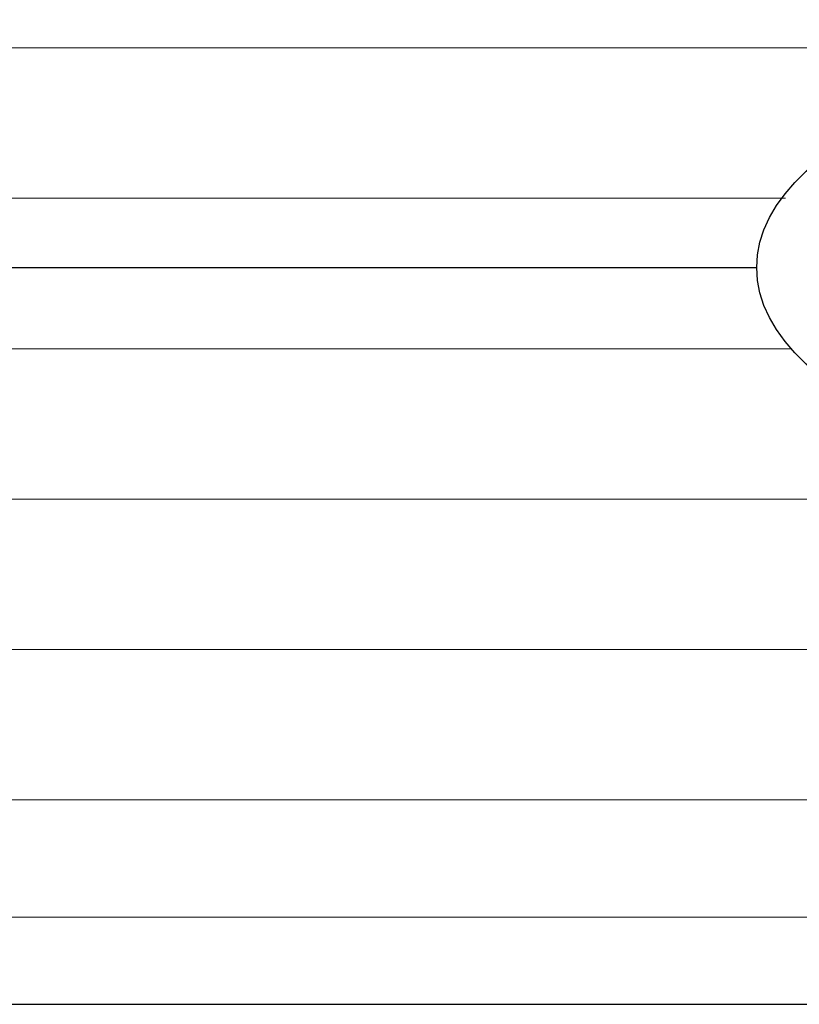
# Model space of a CAD drawing. Units: inches. Extents: x 0.3 to 10.6, y 0.3 to 8.2.
# Drawn here: x 4.5 to 5.1, y 3.7 to 4.3 of the extents above; entities that cross this region are included whole.
import ezdxf

# ---------------------------------------------------------------- set-up
doc = ezdxf.new("R2010")
doc.units = ezdxf.units.IN
doc.header["$MEASUREMENT"] = 0
doc.layers.add('DIMENSION', color=7, linetype='Continuous')
doc.layers.add('OBJECT', color=7, linetype='Continuous')

# ---------------------------------------------------------------- blocks, each defined once
blk = doc.blocks.new('block 404')
at = {"layer": 'DIMENSION', "color": 7, "lineweight": 9, "true_color": 0xffffff}
blk.add_lwpolyline([(3.77044, 4.30474), (5.25942, 4.30474)], dxfattribs=at)
blk = doc.blocks.new('block 406')
at = {"layer": 'DIMENSION', "color": 7, "lineweight": 9, "true_color": 0xffffff}
blk.add_lwpolyline([(3.77044, 4.20349), (5.05037, 4.20349)], dxfattribs=at)
blk = doc.blocks.new('block 408')
at = {"layer": 'DIMENSION', "color": 7, "lineweight": 9, "true_color": 0xffffff}
blk.add_lwpolyline([(3.77044, 4.10224), (5.05444, 4.10224)], dxfattribs=at)
blk = doc.blocks.new('block 410')
at = {"layer": 'DIMENSION', "color": 7, "lineweight": 9, "true_color": 0xffffff}
blk.add_lwpolyline([(3.77044, 4.00099), (5.30395, 4.00099)], dxfattribs=at)
blk = doc.blocks.new('block 412')
at = {"layer": 'DIMENSION', "color": 7, "lineweight": 9, "true_color": 0xffffff}
blk.add_lwpolyline([(3.77044, 3.89974), (7.24512, 3.89974)], dxfattribs=at)
blk = doc.blocks.new('block 413')
at = {"layer": 'DIMENSION', "color": 7, "lineweight": 9, "true_color": 0xffffff}
blk.add_lwpolyline([(3.77044, 3.79849), (7.24512, 3.79849)], dxfattribs=at)
blk = doc.blocks.new('block 414')
at = {"layer": 'DIMENSION', "color": 7, "lineweight": 9, "true_color": 0xffffff}
blk.add_lwpolyline([(3.77044, 3.71949), (7.24512, 3.71949)], dxfattribs=at)
blk = doc.blocks.new('block 2796')
at = {"layer": 'DIMENSION', "color": 7, "lineweight": 25, "true_color": 0xffffff}
blk.add_lwpolyline([(3.81499, 4.15681), (5.03107, 4.15681)], dxfattribs=at)
blk = doc.blocks.new('block 2798')
at = {"layer": 'DIMENSION', "color": 7, "lineweight": 25, "true_color": 0xffffff}
blk.add_open_spline([(5.03107, 4.15681), (5.03107, 4.06464), (5.22142, 3.98992), (5.45622, 3.98992), (5.69102, 3.98992), (5.88137, 4.06464), (5.88137, 4.15681), (5.88137, 4.24898), (5.69102, 4.3237), (5.45622, 4.3237), (5.22142, 4.3237), (5.03107, 4.24898), (5.03107, 4.15681), (5.03107, 4.15681), (5.03107, 4.15681), (5.03107, 4.15681)], degree=3, knots=[0, 0, 0, 0, 1, 1, 1, 2, 2, 2, 3, 3, 3, 4, 4, 4, 5, 5, 5, 5], dxfattribs=at)
blk = doc.blocks.new('block 2879')
at = {"layer": 'OBJECT', "color": 7, "lineweight": 25, "true_color": 0xffffff}
blk.add_lwpolyline([(0.26625, 3.66089), (8.00569, 3.66089)], dxfattribs=at)

msp = doc.modelspace()

# ---------------------------------------------------------------- block references
at = {"layer": 'DIMENSION'}
for name in ['block 2798', 'block 404', 'block 406', 'block 2796', 'block 408', 'block 410', 'block 412', 'block 413', 'block 414']:
    msp.add_blockref(name, (0, 0), dxfattribs=at)
at = {"layer": 'OBJECT'}
msp.add_blockref('block 2879', (0, 0), dxfattribs=at)

doc.saveas('drawing.dxf')
